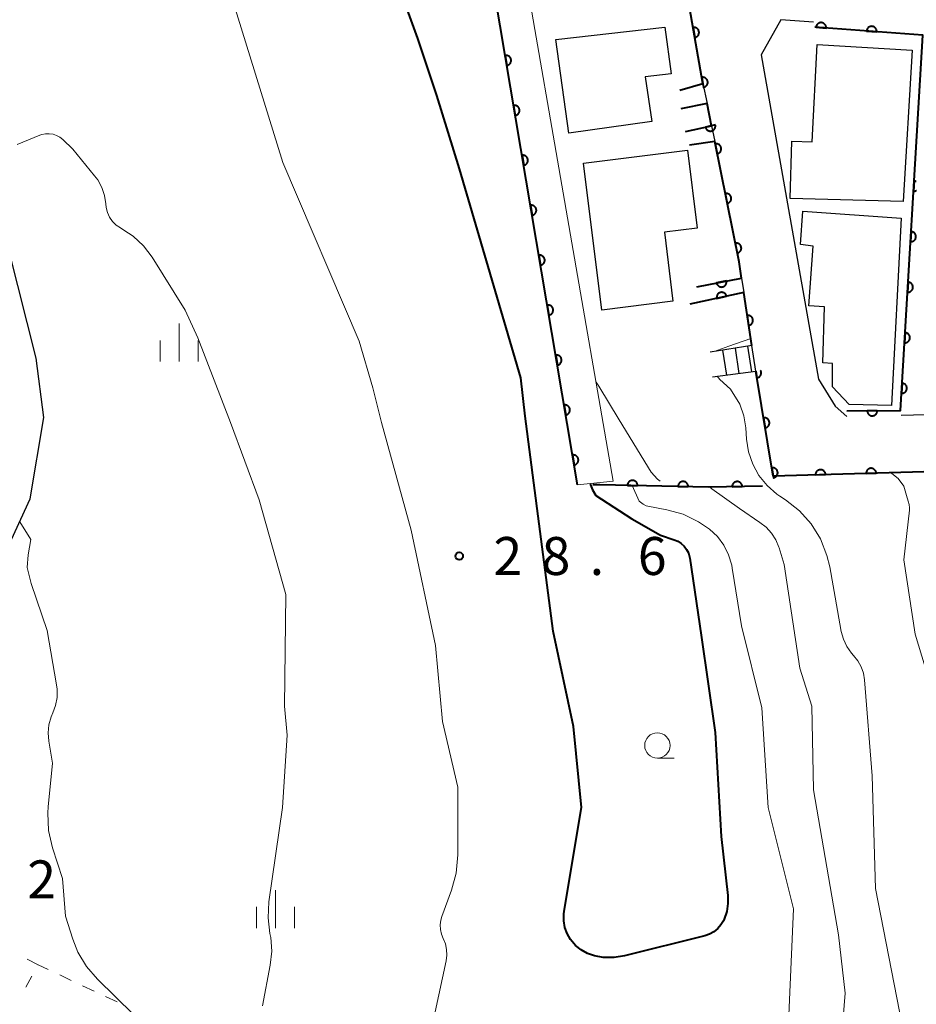
# Model space of a CAD drawing. Units: metres. Extents: x -74000 to -72000, y 36000 to 37500.
# Drawn here: x -72836 to -72748, y 36384 to 36481 of the extents above; entities that cross this region are included whole.
import ezdxf

# ---------------------------------------------------------------- set-up
doc = ezdxf.new("R2010")
doc.units = ezdxf.units.M
for name, color, linetype, lineweight in [('210100_道路縁(街区線)', 7, 'Continuous', 30), ('221400_石段', 7, 'Continuous', 30), ('221499_石段(中)', 7, 'Continuous', 30), ('300100_普通建物', 7, 'Continuous', 30), ('611100_コンクリート被覆(直落)', 7, 'Continuous', 30), ('611111_コンクリート被覆(幅上)', 7, 'Continuous', 30), ('611112_コンクリート被覆(幅下)', 7, 'Continuous', 30), ('630100_植生界', 7, 'Continuous', 30), ('633100_広葉樹林', 7, 'Continuous', 13), ('633400_荒地', 7, 'Continuous', 13), ('710100_等高線(計曲線)', 7, 'Continuous', 40), ('710200_等高線(主曲線)', 7, 'Continuous', 13), ('731200_図化機測定による標高点', 7, 'Continuous', 40)]:
    doc.layers.add(name, color=color, linetype=linetype, lineweight=lineweight)
doc.styles.add('Style-WORKING', font='MS Gothic.ttf')

msp = doc.modelspace()

# ---------------------------------------------------------------- linework, layer by layer
at = {"layer": '210100_道路縁(街区線)', "linetype": 'Continuous', "lineweight": 30, "flags": 128}
for points in [[(-72820.36, 36533.45), (-72815.74, 36528.84), (-72812.04, 36526.17), (-72808.95, 36524.44), (-72806.88, 36523.55), (-72802.64, 36522.7), (-72791.57, 36521.81), (-72779.73, 36520.97), (-72776.6, 36517.81), (-72774.96, 36509.2), (-72772.28, 36494.2), (-72772.17, 36493.56), (-72771.99, 36492.57), (-72768.81, 36474.46), (-72768.41, 36472.5), (-72767.97, 36470.3), (-72767.65, 36468.74), (-72765.25, 36456.88), (-72765.01, 36455.27), (-72764.79, 36453.83), (-72764, 36448.61)], [(-72838.56, 36255.81), (-72858.25, 36286.76), (-72868.75, 36303.28), (-72869.91, 36305.03), (-72870.9, 36307.79), (-72872.93, 36323.62), (-72872.96, 36328.09), (-72872.98, 36332.84), (-72873.02, 36341.16), (-72873.06, 36348.19), (-72872.44, 36352.18), (-72870.56, 36357.15), (-72858.72, 36382.28), (-72850.59, 36400.05), (-72850.15, 36401), (-72835.2, 36433.48), (-72833.85, 36441.51), (-72834.61, 36447.36), (-72845.46, 36490.18)], [(-72757.91, 36480.53), (-72761.12, 36480.76), (-72763.06, 36477.32), (-72757.39, 36445.29), (-72755.76, 36442.62), (-72754.61, 36441.59)], [(-72763.59, 36446.08), (-72764, 36448.61)], [(-72749.26, 36441.73), (-72734.48, 36442.11), (-72711.8, 36441.65), (-72710.4, 36441.56)]]:
    msp.add_lwpolyline(points, dxfattribs=at)
at = {"layer": '221400_石段', "linetype": 'Continuous', "lineweight": 30, "flags": 128}
for points in [[(-72764, 36448.61), (-72768.11, 36447.95)], [(-72767.86, 36445.51), (-72763.59, 36446.08)]]:
    msp.add_lwpolyline(points, dxfattribs=at)
at = {"layer": '221499_石段(中)', "linetype": 'Continuous', "lineweight": 30, "flags": 128}
for points in [[(-72765.64, 36448.35), (-72765.26, 36445.86)], [(-72764.4, 36448.55), (-72764.02, 36446.02)], [(-72766.87, 36448.15), (-72766.5, 36445.69)]]:
    msp.add_lwpolyline(points, dxfattribs=at)
at = {"layer": '300100_普通建物', "linetype": 'Continuous', "lineweight": 30, "flags": 128}
for points in [[(-72782.04, 36469.58), (-72783.33, 36478.83), (-72772.56, 36480.03), (-72771.96, 36475.44), (-72774.52, 36475.12), (-72773.85, 36470.73)], [(-72748.16, 36477.76), (-72749.05, 36462.83), (-72760.2, 36463.13), (-72760.03, 36468.79), (-72758.04, 36468.73), (-72757.53, 36478.33)], [(-72771.77, 36452.97), (-72778.79, 36452.09), (-72780.6, 36466.62), (-72770.35, 36467.9), (-72769.39, 36460.2), (-72772.62, 36459.8)], [(-72749.26, 36461.18), (-72750.19, 36442.69), (-72754.38, 36442.79), (-72756.01, 36444.54), (-72756.01, 36446.84), (-72756.99, 36446.9), (-72756.81, 36452.42), (-72758.36, 36452.53), (-72757.94, 36458.42), (-72759.18, 36458.59), (-72758.96, 36461.87)]]:
    msp.add_lwpolyline(points, close=True, dxfattribs=at)
at = {"layer": '611100_コンクリート被覆(直落)', "linetype": 'Continuous', "lineweight": 40}
msp.add_line((-72762.93, 36434.71), (-72768.27, 36434.63), dxfattribs=at)
at = {"layer": '611100_コンクリート被覆(直落)', "linetype": 'Continuous', "lineweight": 40, "flags": 128}
for points in [[(-72771.09, 36473.81), (-72768.81, 36474.46), (-72771.99, 36492.57), (-72776.38, 36491.64)], [(-72754.6, 36442.15), (-72749.31, 36442.18), (-72747.1, 36479.25), (-72757.76, 36480.03)], [(-72770.52, 36469.74), (-72767.97, 36470.3), (-72768.41, 36472.5), (-72770.98, 36471.97)], [(-72769.43, 36454.4), (-72765.01, 36455.27), (-72765.25, 36456.88), (-72767.65, 36468.74), (-72770.13, 36468.39)], [(-72747.751, 36464.79), (-72747.79, 36464.81), (-72747.831, 36464.825), (-72747.872, 36464.837), (-72747.915, 36464.845), (-72747.959, 36464.85), (-72748.018, 36463.851), (-72747.974, 36463.851), (-72747.931, 36463.854), (-72747.888, 36463.861), (-72747.846, 36463.871), (-72747.805, 36463.886), (-72747.764, 36463.903), (-72747.726, 36463.924)], [(-72764, 36448.61), (-72764.79, 36453.83), (-72770.11, 36452.68)], [(-72763.59, 36446.08), (-72763.48, 36445.412), (-72763.437, 36445.422), (-72763.395, 36445.434), (-72763.355, 36445.45), (-72763.316, 36445.47), (-72763.279, 36445.493), (-72763.244, 36445.519), (-72763.211, 36445.548), (-72763.182, 36445.58), (-72763.154, 36445.614), (-72763.131, 36445.651), (-72763.11, 36445.689), (-72763.093, 36445.73), (-72763.08, 36445.771), (-72763.07, 36445.814), (-72763.064, 36445.857), (-72763.062, 36445.9), (-72763.063, 36445.943), (-72763.068, 36445.987), (-72763.077, 36446.03), (-72763.09, 36446.072), (-72763.106, 36446.112), (-72763.125, 36446.151), (-72763.129, 36446.156)], [(-72744.71, 36436.19), (-72761.88, 36435.72), (-72763.59, 36446.08)], [(-72768.27, 36434.63), (-72778.99, 36434.86), (-72779.69, 36434.86)]]:
    msp.add_lwpolyline(points, dxfattribs=at)
for points in [[(-72757.646, 36480.022), (-72756.649, 36479.949), (-72756.647, 36479.993), (-72756.65, 36480.036), (-72756.656, 36480.079), (-72756.666, 36480.121), (-72756.68, 36480.163), (-72756.697, 36480.203), (-72756.717, 36480.241), (-72756.742, 36480.277), (-72756.768, 36480.312), (-72756.799, 36480.344), (-72756.831, 36480.373), (-72756.866, 36480.399), (-72756.904, 36480.422), (-72756.942, 36480.441), (-72756.983, 36480.457), (-72757.025, 36480.47), (-72757.067, 36480.479), (-72757.111, 36480.484), (-72757.155, 36480.485), (-72757.198, 36480.482), (-72757.241, 36480.476), (-72757.283, 36480.466), (-72757.325, 36480.452), (-72757.365, 36480.435), (-72757.404, 36480.415), (-72757.439, 36480.391), (-72757.474, 36480.364), (-72757.506, 36480.333), (-72757.535, 36480.301), (-72757.561, 36480.266), (-72757.584, 36480.229), (-72757.604, 36480.19), (-72757.62, 36480.149), (-72757.632, 36480.108), (-72757.641, 36480.065)], [(-72769.784, 36480.004), (-72769.611, 36479.019), (-72769.568, 36479.029), (-72769.526, 36479.042), (-72769.486, 36479.058), (-72769.447, 36479.079), (-72769.411, 36479.102), (-72769.376, 36479.129), (-72769.343, 36479.158), (-72769.315, 36479.19), (-72769.287, 36479.224), (-72769.264, 36479.262), (-72769.244, 36479.3), (-72769.227, 36479.341), (-72769.214, 36479.382), (-72769.205, 36479.425), (-72769.199, 36479.468), (-72769.197, 36479.511), (-72769.199, 36479.555), (-72769.205, 36479.598), (-72769.214, 36479.641), (-72769.228, 36479.683), (-72769.244, 36479.722), (-72769.264, 36479.762), (-72769.287, 36479.798), (-72769.314, 36479.833), (-72769.343, 36479.865), (-72769.375, 36479.894), (-72769.41, 36479.922), (-72769.447, 36479.945), (-72769.485, 36479.965), (-72769.526, 36479.982), (-72769.568, 36479.995), (-72769.61, 36480.004), (-72769.654, 36480.01), (-72769.696, 36480.011), (-72769.74, 36480.01)], [(-72752.659, 36479.657), (-72751.662, 36479.584), (-72751.661, 36479.628), (-72751.664, 36479.671), (-72751.669, 36479.714), (-72751.679, 36479.757), (-72751.693, 36479.798), (-72751.71, 36479.838), (-72751.731, 36479.877), (-72751.755, 36479.912), (-72751.782, 36479.948), (-72751.812, 36479.979), (-72751.844, 36480.008), (-72751.88, 36480.034), (-72751.917, 36480.057), (-72751.956, 36480.077), (-72751.997, 36480.093), (-72752.038, 36480.105), (-72752.08, 36480.114), (-72752.124, 36480.119), (-72752.168, 36480.12), (-72752.211, 36480.117), (-72752.254, 36480.111), (-72752.297, 36480.102), (-72752.338, 36480.087), (-72752.378, 36480.07), (-72752.417, 36480.05), (-72752.453, 36480.026), (-72752.488, 36479.999), (-72752.519, 36479.968), (-72752.549, 36479.936), (-72752.574, 36479.901), (-72752.597, 36479.864), (-72752.617, 36479.825), (-72752.633, 36479.784), (-72752.645, 36479.743), (-72752.654, 36479.701)], [(-72768.919, 36475.08), (-72768.746, 36474.095), (-72768.703, 36474.104), (-72768.662, 36474.118), (-72768.622, 36474.134), (-72768.583, 36474.154), (-72768.546, 36474.178), (-72768.511, 36474.204), (-72768.479, 36474.233), (-72768.45, 36474.265), (-72768.422, 36474.3), (-72768.4, 36474.337), (-72768.379, 36474.375), (-72768.363, 36474.416), (-72768.35, 36474.458), (-72768.34, 36474.5), (-72768.334, 36474.544), (-72768.333, 36474.587), (-72768.334, 36474.63), (-72768.34, 36474.674), (-72768.349, 36474.717), (-72768.363, 36474.758), (-72768.379, 36474.798), (-72768.399, 36474.837), (-72768.423, 36474.873), (-72768.449, 36474.908), (-72768.478, 36474.941), (-72768.511, 36474.97), (-72768.545, 36474.997), (-72768.582, 36475.02), (-72768.621, 36475.041), (-72768.661, 36475.057), (-72768.703, 36475.07), (-72768.745, 36475.08), (-72768.789, 36475.085), (-72768.832, 36475.087), (-72768.875, 36475.085)], [(-72767.59, 36470.383), (-72768.567, 36470.169), (-72768.555, 36470.126), (-72768.54, 36470.086), (-72768.522, 36470.047), (-72768.501, 36470.008), (-72768.475, 36469.973), (-72768.447, 36469.939), (-72768.417, 36469.908), (-72768.383, 36469.881), (-72768.348, 36469.855), (-72768.31, 36469.833), (-72768.271, 36469.814), (-72768.229, 36469.8), (-72768.187, 36469.789), (-72768.144, 36469.781), (-72768.101, 36469.777), (-72768.058, 36469.777), (-72768.014, 36469.78), (-72767.971, 36469.788), (-72767.928, 36469.799), (-72767.888, 36469.814), (-72767.849, 36469.832), (-72767.81, 36469.854), (-72767.775, 36469.879), (-72767.741, 36469.907), (-72767.71, 36469.937), (-72767.683, 36469.971), (-72767.656, 36470.006), (-72767.635, 36470.045), (-72767.616, 36470.084), (-72767.602, 36470.125), (-72767.59, 36470.167), (-72767.582, 36470.21), (-72767.579, 36470.254), (-72767.579, 36470.297), (-72767.582, 36470.34)], [(-72767.604, 36468.512), (-72767.405, 36467.532), (-72767.363, 36467.542), (-72767.322, 36467.557), (-72767.282, 36467.574), (-72767.244, 36467.595), (-72767.208, 36467.619), (-72767.174, 36467.647), (-72767.142, 36467.677), (-72767.114, 36467.71), (-72767.087, 36467.745), (-72767.066, 36467.783), (-72767.046, 36467.822), (-72767.031, 36467.862), (-72767.019, 36467.905), (-72767.01, 36467.947), (-72767.006, 36467.991), (-72767.005, 36468.034), (-72767.008, 36468.077), (-72767.015, 36468.121), (-72767.025, 36468.163), (-72767.04, 36468.204), (-72767.057, 36468.244), (-72767.078, 36468.282), (-72767.102, 36468.318), (-72767.13, 36468.352), (-72767.16, 36468.384), (-72767.193, 36468.412), (-72767.228, 36468.439), (-72767.266, 36468.461), (-72767.305, 36468.48), (-72767.345, 36468.496), (-72767.388, 36468.507), (-72767.43, 36468.516), (-72767.474, 36468.521), (-72767.517, 36468.521), (-72767.56, 36468.518)], [(-72766.612, 36463.611), (-72766.414, 36462.631), (-72766.371, 36462.642), (-72766.33, 36462.656), (-72766.291, 36462.673), (-72766.252, 36462.694), (-72766.216, 36462.719), (-72766.182, 36462.746), (-72766.15, 36462.776), (-72766.122, 36462.809), (-72766.096, 36462.844), (-72766.074, 36462.882), (-72766.054, 36462.921), (-72766.039, 36462.962), (-72766.027, 36463.004), (-72766.018, 36463.047), (-72766.014, 36463.09), (-72766.013, 36463.133), (-72766.016, 36463.177), (-72766.023, 36463.22), (-72766.034, 36463.263), (-72766.048, 36463.304), (-72766.065, 36463.343), (-72766.086, 36463.382), (-72766.111, 36463.418), (-72766.138, 36463.452), (-72766.168, 36463.484), (-72766.201, 36463.511), (-72766.236, 36463.538), (-72766.274, 36463.56), (-72766.313, 36463.58), (-72766.354, 36463.595), (-72766.396, 36463.607), (-72766.439, 36463.615), (-72766.482, 36463.62), (-72766.525, 36463.62), (-72766.569, 36463.618)], [(-72748.256, 36459.859), (-72748.316, 36458.86), (-72748.272, 36458.86), (-72748.228, 36458.863), (-72748.186, 36458.87), (-72748.143, 36458.88), (-72748.102, 36458.895), (-72748.062, 36458.912), (-72748.024, 36458.933), (-72747.988, 36458.958), (-72747.954, 36458.985), (-72747.923, 36459.016), (-72747.894, 36459.049), (-72747.868, 36459.084), (-72747.846, 36459.122), (-72747.827, 36459.161), (-72747.811, 36459.202), (-72747.8, 36459.243), (-72747.791, 36459.286), (-72747.787, 36459.33), (-72747.786, 36459.374), (-72747.79, 36459.417), (-72747.796, 36459.459), (-72747.806, 36459.502), (-72747.821, 36459.543), (-72747.839, 36459.583), (-72747.859, 36459.622), (-72747.884, 36459.657), (-72747.911, 36459.692), (-72747.943, 36459.723), (-72747.975, 36459.752), (-72748.01, 36459.777), (-72748.048, 36459.799), (-72748.087, 36459.818), (-72748.128, 36459.834), (-72748.17, 36459.845), (-72748.212, 36459.854)], [(-72765.62, 36458.71), (-72765.422, 36457.73), (-72765.379, 36457.741), (-72765.338, 36457.755), (-72765.299, 36457.772), (-72765.26, 36457.793), (-72765.225, 36457.818), (-72765.19, 36457.845), (-72765.159, 36457.875), (-72765.131, 36457.909), (-72765.104, 36457.943), (-72765.082, 36457.982), (-72765.062, 36458.02), (-72765.047, 36458.061), (-72765.035, 36458.103), (-72765.027, 36458.146), (-72765.022, 36458.19), (-72765.022, 36458.233), (-72765.024, 36458.276), (-72765.031, 36458.319), (-72765.042, 36458.362), (-72765.056, 36458.403), (-72765.073, 36458.442), (-72765.094, 36458.481), (-72765.119, 36458.517), (-72765.146, 36458.551), (-72765.176, 36458.583), (-72765.209, 36458.611), (-72765.244, 36458.637), (-72765.283, 36458.659), (-72765.321, 36458.679), (-72765.362, 36458.694), (-72765.404, 36458.706), (-72765.447, 36458.715), (-72765.491, 36458.719), (-72765.534, 36458.72), (-72765.577, 36458.717)], [(-72766.486, 36454.979), (-72767.468, 36454.786), (-72767.457, 36454.743), (-72767.443, 36454.702), (-72767.426, 36454.663), (-72767.405, 36454.624), (-72767.381, 36454.588), (-72767.354, 36454.554), (-72767.324, 36454.522), (-72767.291, 36454.494), (-72767.256, 36454.467), (-72767.218, 36454.445), (-72767.179, 36454.425), (-72767.139, 36454.41), (-72767.097, 36454.398), (-72767.054, 36454.389), (-72767.01, 36454.384), (-72766.967, 36454.383), (-72766.924, 36454.386), (-72766.881, 36454.392), (-72766.838, 36454.403), (-72766.797, 36454.417), (-72766.757, 36454.434), (-72766.719, 36454.455), (-72766.683, 36454.479), (-72766.648, 36454.506), (-72766.616, 36454.536), (-72766.588, 36454.569), (-72766.561, 36454.604), (-72766.539, 36454.642), (-72766.519, 36454.68), (-72766.504, 36454.721), (-72766.492, 36454.763), (-72766.483, 36454.806), (-72766.478, 36454.85), (-72766.478, 36454.892), (-72766.48, 36454.936)], [(-72748.554, 36454.867), (-72748.613, 36453.869), (-72748.569, 36453.869), (-72748.526, 36453.872), (-72748.483, 36453.878), (-72748.441, 36453.889), (-72748.4, 36453.904), (-72748.36, 36453.921), (-72748.321, 36453.942), (-72748.286, 36453.967), (-72748.251, 36453.994), (-72748.22, 36454.025), (-72748.191, 36454.057), (-72748.166, 36454.093), (-72748.144, 36454.131), (-72748.124, 36454.17), (-72748.109, 36454.211), (-72748.097, 36454.252), (-72748.089, 36454.295), (-72748.084, 36454.339), (-72748.084, 36454.383), (-72748.087, 36454.426), (-72748.094, 36454.468), (-72748.104, 36454.511), (-72748.119, 36454.552), (-72748.136, 36454.592), (-72748.157, 36454.63), (-72748.182, 36454.666), (-72748.209, 36454.701), (-72748.24, 36454.731), (-72748.272, 36454.76), (-72748.308, 36454.786), (-72748.346, 36454.808), (-72748.385, 36454.827), (-72748.426, 36454.843), (-72748.467, 36454.854), (-72748.51, 36454.863)], [(-72767.449, 36453.255), (-72766.472, 36453.466), (-72766.483, 36453.509), (-72766.498, 36453.55), (-72766.516, 36453.589), (-72766.537, 36453.627), (-72766.562, 36453.663), (-72766.59, 36453.697), (-72766.62, 36453.728), (-72766.654, 36453.756), (-72766.689, 36453.782), (-72766.728, 36453.803), (-72766.767, 36453.822), (-72766.808, 36453.837), (-72766.85, 36453.848), (-72766.893, 36453.856), (-72766.936, 36453.86), (-72766.979, 36453.86), (-72767.023, 36453.857), (-72767.066, 36453.85), (-72767.109, 36453.838), (-72767.149, 36453.823), (-72767.189, 36453.806), (-72767.227, 36453.784), (-72767.262, 36453.759), (-72767.296, 36453.731), (-72767.328, 36453.701), (-72767.355, 36453.667), (-72767.381, 36453.632), (-72767.403, 36453.594), (-72767.422, 36453.555), (-72767.436, 36453.514), (-72767.448, 36453.471), (-72767.456, 36453.429), (-72767.46, 36453.385), (-72767.46, 36453.342), (-72767.456, 36453.299)], [(-72764.449, 36451.576), (-72764.299, 36450.587), (-72764.256, 36450.596), (-72764.214, 36450.608), (-72764.174, 36450.624), (-72764.135, 36450.643), (-72764.098, 36450.666), (-72764.062, 36450.691), (-72764.029, 36450.719), (-72763.999, 36450.751), (-72763.971, 36450.785), (-72763.947, 36450.822), (-72763.926, 36450.859), (-72763.909, 36450.899), (-72763.895, 36450.941), (-72763.884, 36450.983), (-72763.877, 36451.027), (-72763.875, 36451.069), (-72763.875, 36451.113), (-72763.88, 36451.157), (-72763.888, 36451.2), (-72763.901, 36451.241), (-72763.916, 36451.282), (-72763.935, 36451.321), (-72763.958, 36451.358), (-72763.983, 36451.394), (-72764.012, 36451.427), (-72764.043, 36451.457), (-72764.077, 36451.485), (-72764.114, 36451.509), (-72764.152, 36451.53), (-72764.192, 36451.547), (-72764.233, 36451.561), (-72764.275, 36451.572), (-72764.319, 36451.579), (-72764.362, 36451.581), (-72764.405, 36451.581)], [(-72748.851, 36449.876), (-72748.911, 36448.878), (-72748.867, 36448.877), (-72748.823, 36448.881), (-72748.781, 36448.887), (-72748.738, 36448.898), (-72748.697, 36448.912), (-72748.657, 36448.93), (-72748.619, 36448.951), (-72748.583, 36448.976), (-72748.549, 36449.003), (-72748.518, 36449.034), (-72748.489, 36449.066), (-72748.464, 36449.102), (-72748.441, 36449.14), (-72748.422, 36449.178), (-72748.406, 36449.22), (-72748.395, 36449.261), (-72748.386, 36449.304), (-72748.382, 36449.347), (-72748.381, 36449.391), (-72748.385, 36449.435), (-72748.391, 36449.477), (-72748.402, 36449.52), (-72748.416, 36449.561), (-72748.434, 36449.601), (-72748.455, 36449.639), (-72748.48, 36449.675), (-72748.506, 36449.709), (-72748.538, 36449.74), (-72748.57, 36449.769), (-72748.606, 36449.794), (-72748.643, 36449.817), (-72748.682, 36449.836), (-72748.723, 36449.852), (-72748.765, 36449.863), (-72748.807, 36449.872)], [(-72749.149, 36444.885), (-72749.208, 36443.887), (-72749.164, 36443.886), (-72749.121, 36443.89), (-72749.078, 36443.896), (-72749.036, 36443.907), (-72748.995, 36443.921), (-72748.955, 36443.939), (-72748.916, 36443.96), (-72748.881, 36443.985), (-72748.846, 36444.012), (-72748.815, 36444.043), (-72748.786, 36444.075), (-72748.761, 36444.111), (-72748.739, 36444.148), (-72748.719, 36444.187), (-72748.704, 36444.228), (-72748.693, 36444.27), (-72748.684, 36444.312), (-72748.679, 36444.356), (-72748.679, 36444.4), (-72748.682, 36444.444), (-72748.689, 36444.486), (-72748.699, 36444.529), (-72748.714, 36444.57), (-72748.731, 36444.61), (-72748.752, 36444.648), (-72748.777, 36444.684), (-72748.804, 36444.718), (-72748.835, 36444.749), (-72748.868, 36444.778), (-72748.903, 36444.803), (-72748.941, 36444.826), (-72748.98, 36444.845), (-72749.021, 36444.86), (-72749.062, 36444.872), (-72749.105, 36444.88)], [(-72751.6, 36442.167), (-72752.6, 36442.161), (-72752.598, 36442.117), (-72752.592, 36442.074), (-72752.582, 36442.032), (-72752.569, 36441.991), (-72752.552, 36441.951), (-72752.532, 36441.912), (-72752.508, 36441.875), (-72752.481, 36441.841), (-72752.452, 36441.808), (-72752.419, 36441.779), (-72752.385, 36441.753), (-72752.348, 36441.73), (-72752.308, 36441.71), (-72752.268, 36441.693), (-72752.226, 36441.68), (-72752.184, 36441.672), (-72752.141, 36441.666), (-72752.097, 36441.664), (-72752.053, 36441.666), (-72752.01, 36441.673), (-72751.968, 36441.682), (-72751.926, 36441.695), (-72751.886, 36441.712), (-72751.848, 36441.733), (-72751.811, 36441.756), (-72751.777, 36441.783), (-72751.744, 36441.812), (-72751.715, 36441.845), (-72751.688, 36441.88), (-72751.666, 36441.917), (-72751.646, 36441.956), (-72751.629, 36441.996), (-72751.616, 36442.038), (-72751.608, 36442.08), (-72751.602, 36442.123)], [(-72762.828, 36441.466), (-72762.666, 36440.479), (-72762.622, 36440.488), (-72762.581, 36440.501), (-72762.541, 36440.517), (-72762.502, 36440.537), (-72762.465, 36440.56), (-72762.43, 36440.586), (-72762.397, 36440.615), (-72762.368, 36440.647), (-72762.34, 36440.681), (-72762.317, 36440.718), (-72762.296, 36440.756), (-72762.279, 36440.796), (-72762.266, 36440.838), (-72762.255, 36440.88), (-72762.249, 36440.924), (-72762.247, 36440.967), (-72762.248, 36441.01), (-72762.254, 36441.054), (-72762.263, 36441.097), (-72762.276, 36441.138), (-72762.291, 36441.178), (-72762.311, 36441.218), (-72762.334, 36441.254), (-72762.36, 36441.29), (-72762.389, 36441.322), (-72762.421, 36441.352), (-72762.455, 36441.379), (-72762.493, 36441.403), (-72762.531, 36441.424), (-72762.571, 36441.44), (-72762.613, 36441.454), (-72762.655, 36441.464), (-72762.698, 36441.47), (-72762.741, 36441.472), (-72762.785, 36441.471)], [(-72762.014, 36436.533), (-72761.851, 36435.546), (-72761.808, 36435.555), (-72761.767, 36435.568), (-72761.727, 36435.584), (-72761.687, 36435.603), (-72761.651, 36435.627), (-72761.616, 36435.653), (-72761.583, 36435.681), (-72761.554, 36435.714), (-72761.526, 36435.748), (-72761.503, 36435.785), (-72761.481, 36435.823), (-72761.465, 36435.863), (-72761.451, 36435.905), (-72761.441, 36435.947), (-72761.435, 36435.991), (-72761.433, 36436.034), (-72761.434, 36436.077), (-72761.439, 36436.121), (-72761.449, 36436.164), (-72761.461, 36436.205), (-72761.477, 36436.245), (-72761.497, 36436.285), (-72761.52, 36436.321), (-72761.546, 36436.356), (-72761.575, 36436.389), (-72761.607, 36436.418), (-72761.641, 36436.446), (-72761.678, 36436.469), (-72761.716, 36436.491), (-72761.757, 36436.507), (-72761.798, 36436.521), (-72761.841, 36436.531), (-72761.884, 36436.537), (-72761.927, 36436.539), (-72761.97, 36436.538)], [(-72757.705, 36435.834), (-72756.706, 36435.862), (-72756.709, 36435.906), (-72756.716, 36435.948), (-72756.726, 36435.99), (-72756.74, 36436.032), (-72756.758, 36436.071), (-72756.779, 36436.11), (-72756.803, 36436.146), (-72756.831, 36436.179), (-72756.861, 36436.212), (-72756.895, 36436.24), (-72756.93, 36436.266), (-72756.967, 36436.288), (-72757.007, 36436.307), (-72757.047, 36436.322), (-72757.09, 36436.334), (-72757.132, 36436.342), (-72757.175, 36436.347), (-72757.219, 36436.348), (-72757.263, 36436.345), (-72757.306, 36436.337), (-72757.347, 36436.327), (-72757.389, 36436.313), (-72757.429, 36436.295), (-72757.467, 36436.274), (-72757.503, 36436.25), (-72757.537, 36436.222), (-72757.569, 36436.192), (-72757.597, 36436.158), (-72757.623, 36436.124), (-72757.645, 36436.086), (-72757.664, 36436.046), (-72757.68, 36436.006), (-72757.692, 36435.964), (-72757.7, 36435.921), (-72757.704, 36435.878)], [(-72752.707, 36435.971), (-72751.707, 36435.998), (-72751.711, 36436.042), (-72751.718, 36436.085), (-72751.728, 36436.127), (-72751.742, 36436.169), (-72751.76, 36436.208), (-72751.781, 36436.247), (-72751.805, 36436.283), (-72751.833, 36436.316), (-72751.863, 36436.348), (-72751.897, 36436.376), (-72751.932, 36436.402), (-72751.969, 36436.424), (-72752.009, 36436.443), (-72752.049, 36436.459), (-72752.091, 36436.471), (-72752.134, 36436.479), (-72752.177, 36436.484), (-72752.221, 36436.485), (-72752.265, 36436.481), (-72752.308, 36436.474), (-72752.349, 36436.464), (-72752.391, 36436.45), (-72752.431, 36436.432), (-72752.469, 36436.411), (-72752.505, 36436.387), (-72752.539, 36436.359), (-72752.571, 36436.329), (-72752.599, 36436.295), (-72752.625, 36436.26), (-72752.647, 36436.223), (-72752.666, 36436.183), (-72752.682, 36436.143), (-72752.694, 36436.101), (-72752.701, 36436.058), (-72752.706, 36436.015)], [(-72776.268, 36434.802), (-72775.268, 36434.78), (-72775.269, 36434.824), (-72775.275, 36434.867), (-72775.283, 36434.909), (-72775.295, 36434.952), (-72775.311, 36434.992), (-72775.33, 36435.032), (-72775.352, 36435.069), (-72775.378, 36435.104), (-72775.407, 36435.137), (-72775.439, 36435.167), (-72775.473, 36435.195), (-72775.509, 36435.218), (-72775.548, 36435.239), (-72775.587, 36435.257), (-72775.629, 36435.271), (-72775.671, 36435.281), (-72775.714, 36435.288), (-72775.758, 36435.291), (-72775.802, 36435.29), (-72775.845, 36435.285), (-72775.887, 36435.277), (-72775.929, 36435.264), (-72775.97, 36435.248), (-72776.009, 36435.229), (-72776.046, 36435.207), (-72776.081, 36435.181), (-72776.115, 36435.152), (-72776.144, 36435.12), (-72776.172, 36435.087), (-72776.196, 36435.05), (-72776.217, 36435.012), (-72776.234, 36434.972), (-72776.248, 36434.93), (-72776.258, 36434.888), (-72776.265, 36434.846)], [(-72771.269, 36434.694), (-72770.27, 36434.673), (-72770.271, 36434.717), (-72770.276, 36434.76), (-72770.284, 36434.802), (-72770.296, 36434.845), (-72770.312, 36434.885), (-72770.331, 36434.924), (-72770.353, 36434.962), (-72770.38, 36434.996), (-72770.408, 36435.03), (-72770.44, 36435.06), (-72770.474, 36435.087), (-72770.51, 36435.111), (-72770.549, 36435.132), (-72770.588, 36435.15), (-72770.63, 36435.164), (-72770.672, 36435.174), (-72770.715, 36435.181), (-72770.759, 36435.184), (-72770.803, 36435.182), (-72770.846, 36435.177), (-72770.888, 36435.169), (-72770.93, 36435.157), (-72770.971, 36435.141), (-72771.01, 36435.122), (-72771.048, 36435.1), (-72771.082, 36435.073), (-72771.116, 36435.045), (-72771.145, 36435.013), (-72771.173, 36434.979), (-72771.197, 36434.943), (-72771.218, 36434.904), (-72771.236, 36434.865), (-72771.25, 36434.823), (-72771.259, 36434.781), (-72771.266, 36434.738)], [(-72765.93, 36434.665), (-72764.93, 36434.68), (-72764.932, 36434.724), (-72764.939, 36434.767), (-72764.949, 36434.809), (-72764.962, 36434.851), (-72764.98, 36434.89), (-72765.001, 36434.929), (-72765.024, 36434.966), (-72765.052, 36434.999), (-72765.081, 36435.032), (-72765.114, 36435.06), (-72765.149, 36435.087), (-72765.186, 36435.109), (-72765.226, 36435.129), (-72765.266, 36435.145), (-72765.308, 36435.157), (-72765.35, 36435.166), (-72765.393, 36435.171), (-72765.437, 36435.172), (-72765.481, 36435.17), (-72765.524, 36435.163), (-72765.566, 36435.154), (-72765.608, 36435.14), (-72765.647, 36435.122), (-72765.686, 36435.102), (-72765.723, 36435.078), (-72765.756, 36435.051), (-72765.789, 36435.021), (-72765.817, 36434.988), (-72765.844, 36434.953), (-72765.866, 36434.916), (-72765.886, 36434.877), (-72765.902, 36434.836), (-72765.915, 36434.794), (-72765.923, 36434.752), (-72765.928, 36434.709)]]:
    msp.add_lwpolyline(points, close=True, dxfattribs=at)
at = {"layer": '611111_コンクリート被覆(幅上)', "linetype": 'Continuous', "lineweight": 40}
msp.add_line((-72781.19, 36434.84), (-72793.95, 36510.68), dxfattribs=at)
at = {"layer": '611111_コンクリート被覆(幅上)', "linetype": 'Continuous', "lineweight": 40, "flags": 128}
for points in [[(-72788.324, 36477.244), (-72788.159, 36476.258), (-72788.115, 36476.267), (-72788.074, 36476.28), (-72788.034, 36476.296), (-72787.995, 36476.316), (-72787.958, 36476.339), (-72787.923, 36476.365), (-72787.89, 36476.394), (-72787.861, 36476.427), (-72787.834, 36476.461), (-72787.811, 36476.498), (-72787.79, 36476.536), (-72787.773, 36476.576), (-72787.76, 36476.618), (-72787.75, 36476.66), (-72787.744, 36476.704), (-72787.742, 36476.747), (-72787.743, 36476.79), (-72787.748, 36476.834), (-72787.758, 36476.877), (-72787.771, 36476.918), (-72787.787, 36476.958), (-72787.806, 36476.998), (-72787.83, 36477.034), (-72787.856, 36477.069), (-72787.885, 36477.102), (-72787.917, 36477.131), (-72787.951, 36477.159), (-72787.988, 36477.182), (-72788.026, 36477.203), (-72788.067, 36477.219), (-72788.109, 36477.233), (-72788.151, 36477.243), (-72788.194, 36477.249), (-72788.237, 36477.251), (-72788.281, 36477.249)], [(-72787.495, 36472.313), (-72787.329, 36471.327), (-72787.286, 36471.336), (-72787.244, 36471.349), (-72787.205, 36471.365), (-72787.165, 36471.385), (-72787.129, 36471.409), (-72787.094, 36471.435), (-72787.061, 36471.464), (-72787.032, 36471.496), (-72787.004, 36471.53), (-72786.981, 36471.567), (-72786.96, 36471.605), (-72786.943, 36471.646), (-72786.93, 36471.687), (-72786.92, 36471.73), (-72786.914, 36471.773), (-72786.912, 36471.816), (-72786.913, 36471.859), (-72786.919, 36471.903), (-72786.928, 36471.946), (-72786.941, 36471.988), (-72786.957, 36472.028), (-72786.977, 36472.067), (-72787, 36472.103), (-72787.026, 36472.139), (-72787.055, 36472.171), (-72787.087, 36472.2), (-72787.122, 36472.228), (-72787.159, 36472.251), (-72787.197, 36472.272), (-72787.237, 36472.289), (-72787.279, 36472.302), (-72787.321, 36472.312), (-72787.365, 36472.318), (-72787.408, 36472.32), (-72787.451, 36472.319)], [(-72786.665, 36467.383), (-72786.499, 36466.396), (-72786.456, 36466.406), (-72786.415, 36466.419), (-72786.375, 36466.435), (-72786.336, 36466.454), (-72786.299, 36466.478), (-72786.264, 36466.504), (-72786.231, 36466.533), (-72786.202, 36466.565), (-72786.174, 36466.599), (-72786.151, 36466.637), (-72786.13, 36466.675), (-72786.114, 36466.715), (-72786.101, 36466.757), (-72786.09, 36466.799), (-72786.085, 36466.842), (-72786.083, 36466.885), (-72786.084, 36466.929), (-72786.089, 36466.972), (-72786.099, 36467.016), (-72786.112, 36467.057), (-72786.127, 36467.097), (-72786.147, 36467.136), (-72786.171, 36467.173), (-72786.197, 36467.208), (-72786.226, 36467.241), (-72786.258, 36467.27), (-72786.292, 36467.297), (-72786.329, 36467.32), (-72786.367, 36467.341), (-72786.408, 36467.358), (-72786.449, 36467.371), (-72786.492, 36467.381), (-72786.535, 36467.387), (-72786.578, 36467.389), (-72786.622, 36467.388)], [(-72785.836, 36462.452), (-72785.67, 36461.466), (-72785.627, 36461.475), (-72785.585, 36461.488), (-72785.545, 36461.504), (-72785.506, 36461.524), (-72785.469, 36461.547), (-72785.434, 36461.573), (-72785.402, 36461.602), (-72785.373, 36461.634), (-72785.345, 36461.668), (-72785.322, 36461.706), (-72785.301, 36461.744), (-72785.284, 36461.784), (-72785.271, 36461.826), (-72785.261, 36461.868), (-72785.255, 36461.912), (-72785.253, 36461.955), (-72785.254, 36461.998), (-72785.26, 36462.042), (-72785.269, 36462.085), (-72785.282, 36462.126), (-72785.298, 36462.166), (-72785.318, 36462.205), (-72785.341, 36462.242), (-72785.367, 36462.277), (-72785.396, 36462.31), (-72785.428, 36462.339), (-72785.462, 36462.367), (-72785.5, 36462.39), (-72785.538, 36462.411), (-72785.578, 36462.427), (-72785.62, 36462.441), (-72785.662, 36462.451), (-72785.706, 36462.457), (-72785.749, 36462.458), (-72785.792, 36462.457)], [(-72785.006, 36457.521), (-72784.84, 36456.535), (-72784.797, 36456.544), (-72784.756, 36456.557), (-72784.716, 36456.573), (-72784.677, 36456.593), (-72784.64, 36456.616), (-72784.605, 36456.643), (-72784.572, 36456.671), (-72784.543, 36456.704), (-72784.515, 36456.738), (-72784.492, 36456.775), (-72784.471, 36456.813), (-72784.455, 36456.853), (-72784.441, 36456.895), (-72784.431, 36456.937), (-72784.425, 36456.981), (-72784.424, 36457.024), (-72784.425, 36457.067), (-72784.43, 36457.111), (-72784.439, 36457.154), (-72784.452, 36457.196), (-72784.468, 36457.235), (-72784.488, 36457.275), (-72784.511, 36457.311), (-72784.538, 36457.347), (-72784.566, 36457.379), (-72784.599, 36457.408), (-72784.633, 36457.436), (-72784.67, 36457.459), (-72784.708, 36457.48), (-72784.748, 36457.497), (-72784.79, 36457.51), (-72784.832, 36457.52), (-72784.876, 36457.526), (-72784.919, 36457.528), (-72784.962, 36457.527)], [(-72784.177, 36452.591), (-72784.011, 36451.604), (-72783.968, 36451.614), (-72783.926, 36451.627), (-72783.886, 36451.643), (-72783.847, 36451.662), (-72783.81, 36451.686), (-72783.775, 36451.712), (-72783.742, 36451.741), (-72783.713, 36451.773), (-72783.686, 36451.807), (-72783.663, 36451.844), (-72783.642, 36451.882), (-72783.625, 36451.923), (-72783.612, 36451.965), (-72783.602, 36452.007), (-72783.596, 36452.05), (-72783.594, 36452.093), (-72783.595, 36452.137), (-72783.6, 36452.18), (-72783.61, 36452.223), (-72783.623, 36452.265), (-72783.639, 36452.305), (-72783.658, 36452.344), (-72783.682, 36452.381), (-72783.708, 36452.416), (-72783.737, 36452.448), (-72783.769, 36452.478), (-72783.803, 36452.505), (-72783.841, 36452.528), (-72783.879, 36452.549), (-72783.919, 36452.566), (-72783.961, 36452.579), (-72784.003, 36452.589), (-72784.046, 36452.595), (-72784.089, 36452.597), (-72784.133, 36452.596)], [(-72783.347, 36447.66), (-72783.181, 36446.674), (-72783.138, 36446.683), (-72783.097, 36446.696), (-72783.057, 36446.712), (-72783.017, 36446.732), (-72782.981, 36446.755), (-72782.946, 36446.781), (-72782.913, 36446.81), (-72782.884, 36446.842), (-72782.856, 36446.876), (-72782.833, 36446.914), (-72782.812, 36446.952), (-72782.795, 36446.992), (-72782.782, 36447.034), (-72782.772, 36447.076), (-72782.766, 36447.12), (-72782.764, 36447.163), (-72782.766, 36447.206), (-72782.771, 36447.25), (-72782.78, 36447.293), (-72782.793, 36447.334), (-72782.809, 36447.374), (-72782.829, 36447.413), (-72782.852, 36447.45), (-72782.878, 36447.485), (-72782.907, 36447.518), (-72782.94, 36447.547), (-72782.974, 36447.575), (-72783.011, 36447.598), (-72783.049, 36447.619), (-72783.089, 36447.635), (-72783.131, 36447.648), (-72783.173, 36447.659), (-72783.217, 36447.664), (-72783.26, 36447.666), (-72783.303, 36447.665)], [(-72782.517, 36442.729), (-72782.351, 36441.743), (-72782.308, 36441.752), (-72782.267, 36441.765), (-72782.227, 36441.781), (-72782.188, 36441.801), (-72782.151, 36441.824), (-72782.116, 36441.851), (-72782.083, 36441.879), (-72782.054, 36441.912), (-72782.027, 36441.946), (-72782.003, 36441.983), (-72781.982, 36442.021), (-72781.966, 36442.061), (-72781.953, 36442.103), (-72781.943, 36442.145), (-72781.937, 36442.189), (-72781.935, 36442.232), (-72781.936, 36442.275), (-72781.941, 36442.319), (-72781.951, 36442.362), (-72781.964, 36442.403), (-72781.979, 36442.443), (-72781.999, 36442.483), (-72782.023, 36442.519), (-72782.049, 36442.554), (-72782.078, 36442.587), (-72782.11, 36442.616), (-72782.144, 36442.644), (-72782.181, 36442.667), (-72782.219, 36442.688), (-72782.26, 36442.705), (-72782.301, 36442.718), (-72782.344, 36442.728), (-72782.387, 36442.734), (-72782.43, 36442.736), (-72782.474, 36442.734)], [(-72781.688, 36437.798), (-72781.522, 36436.812), (-72781.479, 36436.822), (-72781.437, 36436.835), (-72781.397, 36436.85), (-72781.358, 36436.87), (-72781.322, 36436.894), (-72781.286, 36436.92), (-72781.254, 36436.949), (-72781.225, 36436.981), (-72781.197, 36437.015), (-72781.174, 36437.052), (-72781.153, 36437.09), (-72781.136, 36437.131), (-72781.123, 36437.172), (-72781.113, 36437.215), (-72781.107, 36437.258), (-72781.105, 36437.301), (-72781.106, 36437.345), (-72781.112, 36437.388), (-72781.121, 36437.431), (-72781.134, 36437.473), (-72781.15, 36437.513), (-72781.17, 36437.552), (-72781.193, 36437.589), (-72781.219, 36437.624), (-72781.248, 36437.656), (-72781.28, 36437.685), (-72781.314, 36437.713), (-72781.352, 36437.736), (-72781.39, 36437.757), (-72781.43, 36437.774), (-72781.472, 36437.787), (-72781.514, 36437.797), (-72781.558, 36437.803), (-72781.601, 36437.805), (-72781.644, 36437.804)]]:
    msp.add_lwpolyline(points, close=True, dxfattribs=at)
at = {"layer": '611112_コンクリート被覆(幅下)', "linetype": 'Continuous', "lineweight": 13, "flags": 128}
msp.add_lwpolyline([(-72793.95, 36510.68), (-72791.21, 36513.23), (-72777.66, 36435.23), (-72781.19, 36434.84)], dxfattribs=at)
at = {"layer": '630100_植生界', "linetype": 'Continuous', "lineweight": 13}
for p, q in [((-72833.433, 36386.988), (-72834.42, 36387.45)), ((-72835.041, 36386.334), (-72835.648, 36385.241)), ((-72831.169, 36385.928), (-72832.301, 36386.458)), ((-72828.905, 36384.868), (-72830.037, 36385.398)), ((-72826.641, 36383.809), (-72827.773, 36384.338))]:
    msp.add_line(p, q, dxfattribs=at)
at = {"layer": '630100_植生界', "linetype": 'Continuous', "lineweight": 13, "flags": 128}
msp.add_lwpolyline([(-72835.495, 36388.033), (-72834.42, 36387.45), (-72834.433, 36387.426)], dxfattribs=at)
at = {"layer": '633100_広葉樹林', "linetype": 'Continuous', "lineweight": 13}
msp.add_line((-72773.31, 36407.87), (-72771.643, 36407.87), dxfattribs=at)
msp.add_circle((-72773.31, 36409.12), 1.25, dxfattribs=at)
at = {"layer": '633400_荒地', "linetype": 'Continuous', "lineweight": 13}
for p, q in [((-72820.5, 36447.015), (-72820.5, 36450.765)), ((-72822.374, 36447.015), (-72822.374, 36449.115)), ((-72818.624, 36447.015), (-72818.624, 36449.115)), ((-72810.99, 36391.085), (-72810.99, 36394.835)), ((-72812.864, 36391.085), (-72812.864, 36393.185)), ((-72809.114, 36391.085), (-72809.114, 36393.185))]:
    msp.add_line(p, q, dxfattribs=at)
at = {"layer": '710100_等高線(計曲線)', "linetype": 'Continuous', "lineweight": 40, "elevation": 30, "flags": 128}
msp.add_lwpolyline([(-72779.95, 36434.98), (-72779.92, 36434.84), (-72779.72, 36434.37), (-72779.37, 36433.81), (-72777.04, 36432.29), (-72775.84, 36431.5), (-72773, 36429.87), (-72771.66, 36429.43), (-72771.29, 36429.28), (-72770.96, 36429.07), (-72770.67, 36428.8), (-72770.43, 36428.48), (-72770.25, 36428.13), (-72770.14, 36427.75), (-72770.11, 36427.6), (-72769, 36420.01), (-72767.59, 36410.41), (-72767, 36400.12), (-72766.36, 36394.3), (-72766.34, 36393.51), (-72766.46, 36392.72), (-72766.72, 36391.97), (-72766.79, 36391.82), (-72767.04, 36391.4), (-72767.35, 36391.04), (-72767.73, 36390.73), (-72768.16, 36390.49), (-72768.62, 36390.33), (-72776.54, 36388.35), (-72777.59, 36388.18), (-72778.66, 36388.2), (-72779.51, 36388.35), (-72780.19, 36388.58), (-72780.82, 36388.93), (-72781.38, 36389.38), (-72781.88, 36389.97), (-72782.21, 36390.54), (-72782.44, 36391.15), (-72782.55, 36391.8), (-72782.55, 36392.45), (-72782.52, 36392.75), (-72780.81, 36403), (-72781.59, 36411), (-72783.61, 36420.39), (-72784.97, 36431), (-72786.37, 36441.63), (-72786.77, 36445.4), (-72792.85, 36466.05), (-72795.09, 36473.28), (-72796.96, 36478.92), (-72798.28, 36482.54)], dxfattribs=at)
at = {"layer": '710200_等高線(主曲線)', "linetype": 'Continuous', "lineweight": 13, "flags": 128}
for points, elevation in [([(-72818.18, 36506.49), (-72818.67, 36499.33), (-72815.67, 36484.14), (-72810.27, 36466.69), (-72802.74, 36449.05), (-72801.38, 36444.44)], 28), ([(-72823.18, 36457.32), (-72824.03, 36458.44), (-72825.06, 36459.39), (-72825.96, 36460), (-72826.31, 36460.21), (-72826.73, 36460.5), (-72827.09, 36460.86), (-72827.38, 36461.28), (-72827.59, 36461.74), (-72827.72, 36462.24), (-72827.76, 36462.58), (-72827.88, 36463.41), (-72828.14, 36464.21), (-72828.54, 36464.95), (-72828.85, 36465.37), (-72831, 36467.99), (-72832, 36468.94), (-72832.29, 36469.17), (-72832.61, 36469.35), (-72832.96, 36469.47), (-72833.33, 36469.52), (-72833.7, 36469.51), (-72834.06, 36469.44), (-72834.27, 36469.37), (-72836.5, 36468.45)], 26), ([(-72812.28, 36383.42), (-72811.51, 36387.44), (-72811.37, 36388.8), (-72811.47, 36390.16), (-72811.55, 36390.56), (-72811.74, 36392.09), (-72811.66, 36393.69), (-72810.31, 36403), (-72809.85, 36410.15), (-72810.1, 36413), (-72809.99, 36424.01), (-72812.62, 36433.38), (-72815.44, 36441), (-72818.65, 36449.35), (-72819.9, 36452.1), (-72823.18, 36457.32)], 26), ([(-72764.1, 36449.31), (-72766.26, 36448.55), (-72767.71, 36448.01)], 24), ([(-72767.4, 36445.57), (-72767.15, 36445.25), (-72766.08, 36444.29), (-72765.17, 36442.82), (-72764.78, 36441.68), (-72764.59, 36440.49), (-72764.51, 36439.37), (-72764.31, 36438.11), (-72763.9, 36436.9), (-72763.28, 36435.78), (-72762.47, 36434.78), (-72761.51, 36433.94), (-72761.22, 36433.74), (-72760.65, 36433.37), (-72759.28, 36432.29), (-72758.13, 36430.99), (-72757.21, 36429.51), (-72756.57, 36427.89), (-72756.29, 36426.75), (-72755.54, 36422.46), (-72755.16, 36420.37), (-72754.95, 36419.61), (-72754.61, 36418.89), (-72754.15, 36418.23), (-72753.94, 36418), (-72753.51, 36417.48), (-72753.18, 36416.89), (-72752.96, 36416.26), (-72752.85, 36415.61), (-72752.11, 36406.11), (-72751.77, 36395), (-72749.14, 36381.52)], 24), ([(-72796.07, 36379), (-72794.15, 36387.84), (-72794.08, 36388.41), (-72794.11, 36388.98), (-72794.23, 36389.54), (-72794.45, 36390.06), (-72794.63, 36390.49), (-72794.73, 36390.95), (-72794.75, 36391.42), (-72794.69, 36391.88), (-72794.59, 36392.23), (-72793.62, 36394.84), (-72793.16, 36396.52), (-72793, 36398.31), (-72793, 36405), (-72794.52, 36411.48), (-72795.2, 36419), (-72797.62, 36430.38), (-72800.55, 36441), (-72801.38, 36444.44)], 28), ([(-72779.35, 36444.98), (-72779.09, 36444.58), (-72777.08, 36441.27), (-72773.92, 36436.11), (-72773.29, 36435.41), (-72773.02, 36435.23)], 26), ([(-72750.35, 36436.04), (-72750.17, 36435.98), (-72749.55, 36435.47), (-72748.98, 36434.72), (-72748.72, 36433.81), (-72748.54, 36433.25), (-72748.45, 36432.91), (-72748.42, 36432.57), (-72748.44, 36432.36), (-72749, 36427.44), (-72747.88, 36420.12), (-72746.31, 36415), (-72745.21, 36404.79), (-72745.22, 36396.78), (-72743.36, 36378.39), (-72743.34, 36376.64), (-72743.62, 36374.92), (-72743.8, 36374.28), (-72747.06, 36364.29), (-72756.37, 36346.61), (-72758.92, 36344.27), (-72770.44, 36338.99), (-72771.95, 36338.13)], 22), ([(-72775.82, 36434.79), (-72775.8, 36434.78), (-72775.09, 36433.23), (-72774.7, 36432.95), (-72774.43, 36432.78), (-72774.26, 36432.75), (-72772.39, 36432.39), (-72770.76, 36431.94), (-72769.24, 36431.21), (-72768.17, 36430.48), (-72767.39, 36429.75), (-72766.76, 36428.89), (-72766.28, 36427.94), (-72765.97, 36426.92), (-72765.92, 36426.64), (-72765, 36420.93), (-72763, 36412.83), (-72762.38, 36403), (-72759.87, 36393), (-72760.67, 36375.03)], 28), ([(-72768.14, 36434.63), (-72767.95, 36434.45), (-72765.19, 36432.5), (-72763.19, 36431.14), (-72762.57, 36430.66), (-72762.04, 36430.09), (-72761.61, 36429.43), (-72761.31, 36428.7), (-72761.28, 36428.62), (-72760.8, 36427), (-72759.24, 36416.76), (-72758.05, 36413), (-72757.9, 36404.73), (-72755.42, 36390.43), (-72754.77, 36384.65), (-72755.62, 36374.08)], 26), ([(-72835.52, 36426.68), (-72835.42, 36427.95), (-72835.15, 36429.45), (-72836.24, 36431.21)], 24), ([(-72825, 36382.56), (-72828.58, 36386.04), (-72829.65, 36387.29), (-72830.5, 36388.71), (-72831.01, 36389.99), (-72831.72, 36392.28), (-72832.03, 36395.97), (-72833.01, 36399.02), (-72833.39, 36400.72), (-72833.47, 36402.46), (-72833.43, 36403.07), (-72833, 36407.37), (-72833.37, 36409.55), (-72833.43, 36410.36), (-72833.36, 36411.17), (-72833.14, 36411.95), (-72832.98, 36412.33), (-72832.7, 36413.08), (-72832.55, 36413.87), (-72832.55, 36414.68), (-72832.6, 36415.1), (-72833.52, 36420.48), (-72835.13, 36425.1), (-72835.52, 36426.68)], 24)]:
    msp.add_lwpolyline(points, dxfattribs=dict(at, elevation=elevation))
at = {"layer": '731200_図化機測定による標高点', "linetype": 'Continuous', "lineweight": 40}
msp.add_circle((-72792.87, 36427.82, 28.62), 0.375, dxfattribs=at)

# ---------------------------------------------------------------- texts
at = {"layer": '731200_図化機測定による標高点', "linetype": 'Continuous', "lineweight": 40, "style": 'Style-WORKING'}
for s, p in [('2', (-72789.49, 36425.95, -9.999)), ('8', (-72784.74, 36425.95, -9.999)), ('6', (-72775.24, 36425.95, -9.999)), ('.', (-72779.99, 36425.95, -9.999)), ('2', (-72835.5, 36394.02, -9.999))]:
    msp.add_text(s, height=3.75, dxfattribs=at).set_placement(p)

doc.saveas('drawing.dxf')
